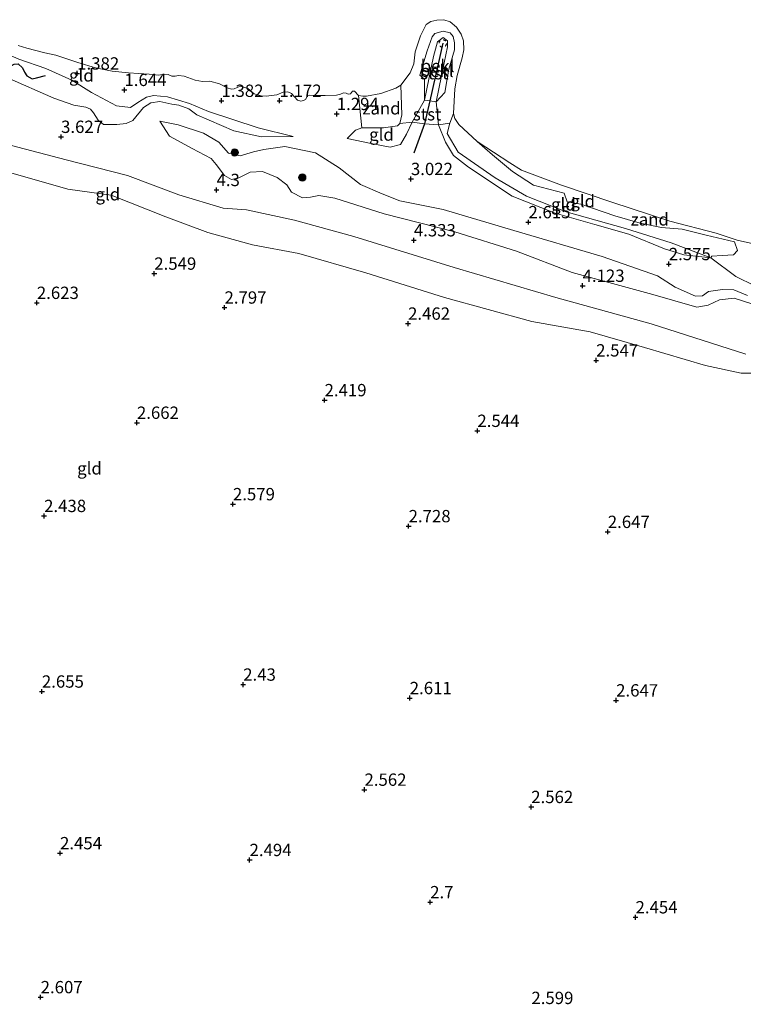
# Model space of a CAD drawing. Units: metres. Extents: x 139998 to 150008, y 412500 to 418753.
# Drawn here: x 143633 to 143779, y 416899 to 417098 of the extents above; entities that cross this region are included whole.
import ezdxf
from ezdxf.enums import TextEntityAlignment as Align

# ---------------------------------------------------------------- set-up
doc = ezdxf.new("R2010")
doc.units = ezdxf.units.M
doc.linetypes.add('VW-6060_STREEP', pattern=[1.2, 0.6, -0.6])
doc.layers.get('0').update_dxf_attribs({"lineweight": 25})
for name, color, linetype, lineweight in [('B-ME-GR-BOOM-S-B1', 93, 'Continuous', 18), ('B-ME-GW-GRONDWERKLIJN-L-B1', 10, 'Continuous', 25), ('B-ME-GW-HOOGTEPUNT-S-B1', 10, 'Continuous', 25), ('B-ME-GW-KRUINLIJN-L-B1', 93, 'Continuous', 18), ('B-ME-GW-TEENLIJN-L-B1', 93, 'Continuous', 18), ('B-ME-IE-GRONDWERKLIJN-GROND_INGERICHT-GV-B6', 253, 'Continuous', 18), ('B-ME-IE-GRONDWERKLIJN-GROND_NIETINGERICHT-GV-B6', 253, 'Continuous', 18), ('B-ME-OB-BEKLEDING-GV-B6', 253, 'Continuous', 18), ('B-ME-OB-WATERLIJN-L-B1', 133, 'OB-WATERLIJN', 18), ('B-ME-OG-WATER-GV-B6', 153, 'Continuous', 18), ('B-ME-VV-KRIBBEN-L-B1', 10, 'Continuous', 25), ('B-ME-VW-MARKERING-BEBAKENING-S-B1', 255, 'VW-6060_STREEP', 18)]:
    doc.layers.add(name, color=color, linetype=linetype, lineweight=lineweight)
doc.styles.add('NLCS-ISO', font='NLCS-ISO.TTF')
doc.linetypes.add('OB-WATERLIJN', pattern='A,10,[32,NLCS.SHX,S=2,R=0,X=0,Y=0],-12', length=22)

# ---------------------------------------------------------------- blocks, each defined once
blk = doc.blocks.new('dtb')
blk.add_circle((0, 0), 0.75)
blk = doc.blocks.new('boom')
blk.add_hatch(color=256).paths.add_polyline_path([(-0.75, 0, 1), (0.75, 0, 1)])
blk.add_circle((0, 0), 0.75)
blk = doc.blocks.new('hoogtepunt')
for p, q in [((-0.5, 0), (0.5, 0)), ((0, 0.5), (0, -0.5))]:
    blk.add_line(p, q)

msp = doc.modelspace()

# ---------------------------------------------------------------- linework, layer by layer
at = {"layer": 'B-ME-GW-GRONDWERKLIJN-L-B1'}
msp.add_polyline3d([(143619.46, 417095.91, 2.46), (143620.39, 417094.12, 2.69), (143621.09, 417093.35, 2.75), (143622.88, 417092.61, 2.84), (143626.67, 417092.42, 2.62), (143627.58, 417091.81, 2.61), (143627.82, 417091.05, 2.71), (143627.71, 417090.03, 2.96), (143628.04, 417089.09, 3.05), (143628.37, 417088.62, 3.08), (143629.25, 417088.5, 3.09), (143630.08, 417088.64, 3.03), (143630.78, 417089.03, 2.88), (143631.41, 417089.35, 2.79), (143632.17, 417089.43, 2.71), (143633.07, 417088.61, 2.72), (143633.47, 417087.7, 3), (143633.99, 417087.01, 3.1), (143635.07, 417086.39, 3.07), (143635.9, 417086.56, 2.95), (143637.72, 417087.05, 2.67)], dxfattribs=at)
at = {"layer": 'B-ME-GW-KRUINLIJN-L-B1'}
for points in [[(143698.89, 417074.29, 1.95), (143703.77, 417073.23, 2.55), (143707.64, 417072.51, 2.89), (143709.75, 417073.04, 2.98), (143710.93, 417075.18, 2.98), (143712.08, 417077.59, 2.81), (143714.62, 417082.05, 1.96), (143716.44, 417090.88, 1.86), (143717.25, 417093.91, 1.82), (143718.37, 417094.75, 1.69), (143719.26, 417094.09, 1.69), (143719.28, 417092.86, 1.73), (143718.6, 417089.66, 1.79), (143716.95, 417081.69, 1.87), (143717.43, 417077.03, 2.2), (143718.85, 417073.52, 2.43), (143720.5, 417070.85, 2.72), (143723.51, 417068.46, 2.75), (143732.34, 417062.57, 2.74), (143741.07, 417059.14, 2.56), (143749.11, 417056.81, 2.56), (143756.05, 417054.9, 2.52), (143763.28, 417051.9, 2.47), (143767.2, 417050.7, 2.47), (143772.65, 417050.1, 1.84)], [(143687.98, 417074.67, 1.79), (143681.57, 417074.63, 2.45), (143675.95, 417075.83, 2.72), (143668.45, 417079.09, 2.76), (143666.8, 417080.31, 2.78), (143664.77, 417081.03, 2.83), (143663.36, 417081.27, 2.83), (143660.9, 417081.81, 3), (143659.12, 417081.5, 3.16), (143657.6, 417080.58, 3.12), (143655.47, 417077.93, 3.48), (143654.12, 417077.34, 3.53), (143652.21, 417077.14, 3.65), (143649.52, 417077.15, 3.65), (143648.43, 417077.98, 3.63), (143647.47, 417079.45, 3.84), (143646.9, 417080.23, 3.75), (143645.92, 417080.64, 3.68), (143643.46, 417081.07, 3.63), (143639.42, 417082.46, 3.6), (143629.87, 417086.63, 3.63)], [(143781.19, 417040.66, 3.7), (143777.39, 417041.86, 3.7), (143774.38, 417041.54, 3.75), (143772.09, 417040.46, 3.79), (143769.81, 417040.03, 3.7), (143760.89, 417042.61, 4.01), (143744.54, 417047.11, 4.16), (143733.24, 417051.41, 4.2), (143720.74, 417055.35, 4.24), (143706.39, 417058.98, 4.28), (143696.43, 417062.16, 4.26), (143693.2, 417062.73, 4.26), (143691.5, 417062.36, 4.26), (143689.88, 417062.22, 4.25), (143687.6, 417063.36, 4.38), (143686.65, 417064.88, 4.24), (143684.73, 417066.35, 4.24), (143681.73, 417067.55, 4.26), (143679.26, 417067.44, 4.28), (143676.92, 417066.29, 4.28), (143675.45, 417065.99, 4.24), (143674.06, 417066.75, 4.36), (143672.38, 417068.98, 4.13), (143671.33, 417070.25, 4.16), (143667.5, 417072.25, 4.16), (143662.88, 417074.73, 3.95), (143660.92, 417077.81, 3.48)], [(143627.94, 417073.62, 3.76), (143641.93, 417069.96, 3.8), (143654.39, 417066.8, 3.96), (143664.76, 417062.87, 4.17), (143673.8, 417060.13, 4.3), (143678.47, 417059.8, 4.37), (143688.24, 417057.68, 4.22), (143700.28, 417054.4, 4.12), (143720.59, 417048.12, 4.19), (143741.24, 417042.04, 4.04), (143760.56, 417036.69, 3.94), (143779.73, 417030.53, 3.74)]]:
    msp.add_polyline3d(points, dxfattribs=at)
at = {"layer": 'B-ME-GW-TEENLIJN-L-B1'}
for points in [[(143687.98, 417074.67, 1.79), (143680.89, 417076.41, 1.69), (143670.8, 417079.78, 1.65), (143666.95, 417081.39, 1.68), (143662.49, 417082.74, 1.7), (143659.61, 417083.03, 1.86), (143658.23, 417082.69, 1.92), (143656.44, 417081.55, 1.91), (143654.97, 417080.55, 2.13), (143652.11, 417080.87, 2.1), (143647.1, 417083.58, 1.74), (143643.11, 417086.08, 1.66), (143637.83, 417088.5, 1.39), (143632.31, 417090.36, 1.46), (143629.12, 417091.82, 1.45), (143626.5, 417093.14, 1.3), (143624.16, 417094.89, 1.17), (143623.85, 417097.5, 1)], [(143709.82, 417085.1, 1), (143709.99, 417079.05, 1.78), (143709.62, 417077.33, 1.83), (143709.09, 417076.83, 1.91), (143706.29, 417076.43, 1.91), (143701.89, 417076.42, 1.59), (143700.61, 417075.96, 1.78), (143698.89, 417074.29, 1.95)], [(143660.92, 417077.81, 3.48), (143664.64, 417077.07, 3.21), (143669.8, 417075.35, 2.94), (143672.88, 417073.56, 3.05), (143674.85, 417071.28, 3.12), (143677.2, 417070.74, 3.21), (143679.9, 417071.59, 3.13), (143682.01, 417072.05, 2.82), (143686.28, 417072.63, 2.33), (143692.46, 417071.38, 2.1), (143697.26, 417068.35, 2.15), (143701.63, 417064.95, 2.77), (143706.01, 417063.05, 3.22), (143709.6, 417061.63, 3.33), (143718.37, 417059.85, 2.99), (143732.73, 417055.61, 2.79), (143750.61, 417050.35, 2.74), (143761.87, 417046.39, 2.68), (143765.42, 417044.13, 3.03), (143769.57, 417042.28, 3.06), (143770.94, 417042.36, 3.12), (143772.21, 417043.23, 3.04), (143775.05, 417043.66, 2.66), (143777.29, 417043.57, 2.56), (143780.12, 417042.4, 2.55)], [(143772.65, 417050.1, 1.84), (143764.63, 417053.1, 1.68), (143755.36, 417056.01, 1.74), (143743.34, 417059.42, 1.85), (143735.29, 417062.6, 1.8), (143728.95, 417066.3, 1.91), (143721.45, 417071.53, 2.02), (143719.16, 417075.3, 1.65), (143719.73, 417077.41, 1.4), (143720.48, 417079.35, 1)], [(143782.43, 417026.65, 3.31), (143778.83, 417026.66, 3.16), (143771.59, 417028.24, 3.15), (143759.2, 417031.88, 3.01), (143748.18, 417035.06, 3.08), (143736.38, 417037.15, 2.8), (143718.63, 417042, 2.67), (143702.73, 417047.03, 2.93), (143689.12, 417050.95, 3.06), (143679.74, 417052.69, 3.08), (143670.65, 417055.24, 3.36), (143662.12, 417058.37, 3.39), (143651.03, 417062.79, 3.38), (143642.29, 417064, 3.08), (143628.81, 417067.85, 3.07)]]:
    msp.add_polyline3d(points, dxfattribs=at)
at = {"layer": 'B-ME-IE-GRONDWERKLIJN-GROND_INGERICHT-GV-B6'}
for points in [[(143632.21, 417093.17, 1), (143633.97, 417092.61, 1), (143637.6, 417091.67, 1), (143639.81, 417091.16, 1), (143644.32, 417089.68, 1), (143647.87, 417088.61, 1), (143651.25, 417087.95, 1), (143654.59, 417087.57, 1), (143658.76, 417087.34, 1), (143660.75, 417087.12, 1), (143661.8, 417087.36, 1), (143662.59, 417087.28, 1), (143663.37, 417086.95, 1), (143664.06, 417086.93, 1), (143664.68, 417087.05, 1), (143665.87, 417086.91, 1), (143668.09, 417086.09, 1), (143669.59, 417085.84, 1), (143671.08, 417085.92, 1), (143673.03, 417085.37, 1), (143674.61, 417084.54, 1), (143675.43, 417084.28, 1), (143676.03, 417084.33, 1), (143676.62, 417084.64, 1), (143677.27, 417084.86, 1), (143678.79, 417084.39, 1), (143680.07, 417083.36, 1), (143681.5, 417082.96, 1), (143682.5, 417082.87, 1), (143684.68, 417083.16, 1), (143685.95, 417083.68, 1), (143686.9, 417083.76, 1), (143687.61, 417083.39, 1), (143688.87, 417082.03, 1), (143689.53, 417081.83, 1), (143690.04, 417081.96, 1), (143690.43, 417082.2, 1), (143690.88, 417082.92, 1), (143691.33, 417083.05, 1), (143692.26, 417082.98, 1), (143694.47, 417083.03, 1), (143696.74, 417083.06, 1), (143697.58, 417083.25, 1), (143698.2, 417083.55, 1), (143698.73, 417083.49, 1), (143699.11, 417083.3, 1), (143699.61, 417083.37, 1), (143700, 417083.86, 1), (143700.39, 417083.87, 1), (143701.22, 417083, 1), (143701.89, 417076.42, 1.59), (143700.61, 417075.96, 1.78), (143698.89, 417074.29, 1.95), (143703.77, 417073.23, 2.55), (143707.64, 417072.51, 2.89), (143709.75, 417073.04, 2.98), (143710.93, 417075.18, 2.98), (143712.08, 417077.59, 2.81), (143714.61, 417077.22, 2.62), (143717.43, 417077.03, 2.2), (143718.85, 417073.52, 2.43), (143720.5, 417070.85, 2.72), (143723.51, 417068.46, 2.75), (143732.34, 417062.57, 2.74), (143741.07, 417059.14, 2.56), (143749.11, 417056.81, 2.56), (143756.05, 417054.9, 2.52), (143763.28, 417051.9, 2.47), (143767.2, 417050.7, 2.47), (143772.65, 417050.1, 1.84), (143777.71, 417046.27, 1.87), (143781.56, 417044.38, 2.09)], [(143632.31, 417090.36, 1.46), (143637.83, 417088.5, 1.39), (143643.11, 417086.08, 1.66), (143647.1, 417083.58, 1.74), (143652.11, 417080.87, 2.1), (143654.97, 417080.55, 2.13), (143656.44, 417081.55, 1.91), (143658.23, 417082.69, 1.92), (143659.61, 417083.03, 1.86), (143662.49, 417082.74, 1.7), (143666.95, 417081.39, 1.68), (143670.8, 417079.78, 1.65), (143680.89, 417076.41, 1.69), (143687.98, 417074.67, 1.79), (143681.57, 417074.63, 2.45), (143675.95, 417075.83, 2.72), (143668.45, 417079.09, 2.76), (143666.8, 417080.31, 2.78), (143664.77, 417081.03, 2.83), (143663.36, 417081.27, 2.83), (143660.9, 417081.81, 3), (143659.12, 417081.5, 3.16), (143657.6, 417080.58, 3.12), (143655.47, 417077.93, 3.48), (143654.12, 417077.34, 3.53), (143652.21, 417077.14, 3.65), (143649.52, 417077.15, 3.65), (143648.43, 417077.98, 3.63), (143647.47, 417079.45, 3.84), (143646.9, 417080.23, 3.75), (143645.92, 417080.64, 3.68), (143643.46, 417081.07, 3.63), (143639.42, 417082.46, 3.6), (143629.87, 417086.63, 3.63)], [(143629.87, 417086.63, 3.63), (143639.42, 417082.46, 3.6), (143643.46, 417081.07, 3.63), (143645.92, 417080.64, 3.68), (143646.9, 417080.23, 3.75), (143647.47, 417079.45, 3.84), (143648.43, 417077.98, 3.63), (143649.52, 417077.15, 3.65), (143652.21, 417077.14, 3.65), (143654.12, 417077.34, 3.53), (143655.47, 417077.93, 3.48), (143657.6, 417080.58, 3.12), (143659.12, 417081.5, 3.16), (143660.9, 417081.81, 3), (143663.36, 417081.27, 2.83), (143664.77, 417081.03, 2.83), (143666.8, 417080.31, 2.78), (143668.45, 417079.09, 2.76), (143675.95, 417075.83, 2.72), (143681.57, 417074.63, 2.45), (143687.98, 417074.67, 1.79), (143680.89, 417076.41, 1.69), (143670.8, 417079.78, 1.65), (143666.95, 417081.39, 1.68), (143662.49, 417082.74, 1.7), (143659.61, 417083.03, 1.86), (143658.23, 417082.69, 1.92), (143656.44, 417081.55, 1.91), (143654.97, 417080.55, 2.13), (143652.11, 417080.87, 2.1), (143647.1, 417083.58, 1.74), (143643.11, 417086.08, 1.66), (143637.83, 417088.5, 1.39), (143632.31, 417090.36, 1.46)], [(143660.92, 417077.81, 3.48), (143664.64, 417077.07, 3.21), (143669.8, 417075.35, 2.94), (143672.88, 417073.56, 3.05), (143674.85, 417071.28, 3.12), (143677.2, 417070.74, 3.21), (143679.9, 417071.59, 3.13), (143682.01, 417072.05, 2.82), (143686.28, 417072.63, 2.33), (143692.46, 417071.38, 2.1), (143697.26, 417068.35, 2.15), (143701.63, 417064.95, 2.77), (143706.01, 417063.05, 3.22), (143709.6, 417061.63, 3.33), (143718.37, 417059.85, 2.99), (143732.73, 417055.61, 2.79), (143750.61, 417050.35, 2.74), (143761.87, 417046.39, 2.68), (143765.42, 417044.13, 3.03), (143769.57, 417042.28, 3.06), (143770.94, 417042.36, 3.12), (143772.21, 417043.23, 3.04), (143775.05, 417043.66, 2.66), (143777.29, 417043.57, 2.56), (143780.12, 417042.4, 2.55)], [(143781.19, 417040.66, 3.7), (143777.39, 417041.86, 3.7), (143774.38, 417041.54, 3.75), (143772.09, 417040.46, 3.79), (143769.81, 417040.03, 3.7), (143760.89, 417042.61, 4.01), (143744.54, 417047.11, 4.16), (143733.24, 417051.41, 4.2), (143720.74, 417055.35, 4.24), (143706.39, 417058.98, 4.28), (143696.43, 417062.16, 4.26), (143693.2, 417062.73, 4.26), (143691.5, 417062.36, 4.26), (143689.88, 417062.22, 4.25), (143687.6, 417063.36, 4.38), (143686.65, 417064.88, 4.24), (143684.73, 417066.35, 4.24), (143681.73, 417067.55, 4.26), (143679.26, 417067.44, 4.28), (143676.92, 417066.29, 4.28), (143675.45, 417065.99, 4.24), (143674.06, 417066.75, 4.36), (143672.38, 417068.98, 4.13), (143671.33, 417070.25, 4.16), (143667.5, 417072.25, 4.16), (143662.88, 417074.73, 3.95), (143660.92, 417077.81, 3.48)], [(143780.12, 417042.4, 2.55), (143777.29, 417043.57, 2.56), (143775.05, 417043.66, 2.66), (143772.21, 417043.23, 3.04), (143770.94, 417042.36, 3.12), (143769.57, 417042.28, 3.06), (143765.42, 417044.13, 3.03), (143761.87, 417046.39, 2.68), (143750.61, 417050.35, 2.74), (143732.73, 417055.61, 2.79), (143718.37, 417059.85, 2.99), (143709.6, 417061.63, 3.33), (143706.01, 417063.05, 3.22), (143701.63, 417064.95, 2.77), (143697.26, 417068.35, 2.15), (143692.46, 417071.38, 2.1), (143686.28, 417072.63, 2.33), (143682.01, 417072.05, 2.82), (143679.9, 417071.59, 3.13), (143677.2, 417070.74, 3.21), (143674.85, 417071.28, 3.12), (143672.88, 417073.56, 3.05), (143669.8, 417075.35, 2.94), (143664.64, 417077.07, 3.21), (143660.92, 417077.81, 3.48), (143662.88, 417074.73, 3.95), (143667.5, 417072.25, 4.16), (143671.33, 417070.25, 4.16), (143672.38, 417068.98, 4.13), (143674.06, 417066.75, 4.36), (143675.45, 417065.99, 4.24), (143676.92, 417066.29, 4.28), (143679.26, 417067.44, 4.28), (143681.73, 417067.55, 4.26), (143684.73, 417066.35, 4.24), (143686.65, 417064.88, 4.24), (143687.6, 417063.36, 4.38), (143689.88, 417062.22, 4.25), (143691.5, 417062.36, 4.26), (143693.2, 417062.73, 4.26), (143696.43, 417062.16, 4.26), (143706.39, 417058.98, 4.28), (143720.74, 417055.35, 4.24), (143733.24, 417051.41, 4.2), (143744.54, 417047.11, 4.16), (143760.89, 417042.61, 4.01), (143769.81, 417040.03, 3.7), (143772.09, 417040.46, 3.79), (143774.38, 417041.54, 3.75), (143777.39, 417041.86, 3.7), (143781.19, 417040.66, 3.7)], [(143698.89, 417074.29, 1.95), (143700.61, 417075.96, 1.78), (143701.89, 417076.42, 1.59), (143706.29, 417076.43, 1.91), (143709.09, 417076.83, 1.91), (143709.62, 417077.33, 1.83), (143712.08, 417077.59, 2.81), (143710.93, 417075.18, 2.98), (143709.75, 417073.04, 2.98), (143707.64, 417072.51, 2.89), (143703.77, 417073.23, 2.55), (143698.89, 417074.29, 1.95)], [(143772.65, 417050.1, 1.84), (143767.2, 417050.7, 2.47), (143763.28, 417051.9, 2.47), (143756.05, 417054.9, 2.52), (143749.11, 417056.81, 2.56), (143741.07, 417059.14, 2.56), (143732.34, 417062.57, 2.74), (143723.51, 417068.46, 2.75), (143720.5, 417070.85, 2.72), (143718.85, 417073.52, 2.43), (143717.43, 417077.03, 2.2), (143719.73, 417077.41, 1.4), (143719.16, 417075.3, 1.65), (143721.45, 417071.53, 2.02), (143728.95, 417066.3, 1.91), (143735.29, 417062.6, 1.8), (143743.34, 417059.42, 1.85), (143755.36, 417056.01, 1.74), (143764.63, 417053.1, 1.68), (143772.65, 417050.1, 1.84)], [(143725.28, 417073.65, 1), (143728.39, 417070.94, 1.15), (143732.44, 417067.55, 1.21), (143736.7, 417064.81, 1.25), (143742.89, 417063.22, 1.3), (143743.52, 417061.46, 1.34), (143746.26, 417060.97, 1.31), (143753.18, 417058.61, 1.31), (143758.35, 417057.1, 1.3), (143762.68, 417056.23, 1.23), (143766.86, 417055.86, 1.15), (143771.73, 417054.69, 1.12), (143777.43, 417053.31, 1.02), (143778.05, 417051.59, 1.21), (143777.25, 417050.71, 1.41), (143774.95, 417050.57, 1.59), (143772.86, 417050.43, 1.64), (143772.65, 417050.1, 1.84), (143764.63, 417053.1, 1.68), (143755.36, 417056.01, 1.74), (143743.34, 417059.42, 1.85), (143735.29, 417062.6, 1.8), (143728.95, 417066.3, 1.91), (143721.45, 417071.53, 2.02), (143719.16, 417075.3, 1.65), (143719.73, 417077.41, 1.4), (143720.48, 417079.35, 1), (143720.76, 417078.35, 1), (143721.55, 417077.09, 1), (143725.28, 417073.65, 1)], [(143627.94, 417073.62, 3.76), (143641.93, 417069.96, 3.8), (143654.39, 417066.8, 3.96), (143664.76, 417062.87, 4.17), (143673.8, 417060.13, 4.3), (143678.47, 417059.8, 4.37), (143688.24, 417057.68, 4.22), (143700.28, 417054.4, 4.12), (143720.59, 417048.12, 4.19), (143741.24, 417042.04, 4.04), (143760.56, 417036.69, 3.94), (143779.73, 417030.53, 3.74)], [(143779.73, 417030.53, 3.74), (143760.56, 417036.69, 3.94), (143741.24, 417042.04, 4.04), (143720.59, 417048.12, 4.19), (143700.28, 417054.4, 4.12), (143688.24, 417057.68, 4.22), (143678.47, 417059.8, 4.37), (143673.8, 417060.13, 4.3), (143664.76, 417062.87, 4.17), (143654.39, 417066.8, 3.96), (143641.93, 417069.96, 3.8), (143627.94, 417073.62, 3.76)], [(143782.43, 417026.65, 3.31), (143778.83, 417026.66, 3.16), (143771.59, 417028.24, 3.15), (143759.2, 417031.88, 3.01), (143748.18, 417035.06, 3.08), (143736.38, 417037.15, 2.8), (143718.63, 417042, 2.67), (143702.73, 417047.03, 2.93), (143689.12, 417050.95, 3.06), (143679.74, 417052.69, 3.08), (143670.65, 417055.24, 3.36), (143662.12, 417058.37, 3.39), (143651.03, 417062.79, 3.38), (143642.29, 417064, 3.08), (143628.81, 417067.85, 3.07)], [(143628.81, 417067.85, 3.07), (143642.29, 417064, 3.08), (143651.03, 417062.79, 3.38), (143662.12, 417058.37, 3.39), (143670.65, 417055.24, 3.36), (143679.74, 417052.69, 3.08), (143689.12, 417050.95, 3.06), (143702.73, 417047.03, 2.93), (143718.63, 417042, 2.67), (143736.38, 417037.15, 2.8), (143748.18, 417035.06, 3.08), (143759.2, 417031.88, 3.01), (143771.59, 417028.24, 3.15), (143778.83, 417026.66, 3.16), (143782.43, 417026.65, 3.31)]]:
    msp.add_polyline3d(points, dxfattribs=at)
at = {"layer": 'B-ME-IE-GRONDWERKLIJN-GROND_NIETINGERICHT-GV-B6'}
for points in [[(143709.62, 417077.33, 1.83), (143709.09, 417076.83, 1.91), (143706.29, 417076.43, 1.91), (143701.89, 417076.42, 1.59), (143701.22, 417083, 1), (143702.11, 417082.85, 1), (143702.83, 417082.88, 1), (143705.73, 417083.43, 1), (143708.78, 417084.5, 1), (143709.82, 417085.1, 1), (143709.99, 417079.05, 1.78), (143709.62, 417077.33, 1.83)], [(143781.56, 417044.38, 2.09), (143777.71, 417046.27, 1.87), (143772.65, 417050.1, 1.84), (143772.86, 417050.43, 1.64), (143774.95, 417050.57, 1.59), (143777.25, 417050.71, 1.41), (143778.05, 417051.59, 1.21), (143777.43, 417053.31, 1.02), (143771.73, 417054.69, 1.12), (143766.86, 417055.86, 1.15), (143762.68, 417056.23, 1.23), (143758.35, 417057.1, 1.3), (143753.18, 417058.61, 1.31), (143746.26, 417060.97, 1.31), (143743.52, 417061.46, 1.34), (143742.89, 417063.22, 1.3), (143736.7, 417064.81, 1.25), (143732.44, 417067.55, 1.21), (143728.39, 417070.94, 1.15), (143725.28, 417073.65, 1), (143731.9, 417069.36, 1), (143734.28, 417067.85, 1), (143742.37, 417064.8, 1), (143752.55, 417061.39, 1), (143764.37, 417057.48, 1), (143773.71, 417055.09, 1), (143777.96, 417053.67, 1), (143789.14, 417051.18, 1)]]:
    msp.add_polyline3d(points, dxfattribs=at)
at = {"layer": 'B-ME-OB-BEKLEDING-GV-B6'}
for points in [[(143720.48, 417079.35, 1), (143719.73, 417077.41, 1.4), (143717.43, 417077.03, 2.2), (143716.95, 417081.69, 1.87), (143718.71, 417083.62, 1.44), (143719.54, 417088.32, 1.35), (143720.65, 417092.29, 1.23), (143720.7, 417093.65, 1.28), (143720.38, 417094.98, 1.3), (143719.77, 417095.7, 1.32), (143718.39, 417096.02, 1.33), (143716.67, 417095.61, 1.33), (143716.12, 417094.88, 1.33), (143715.16, 417092.08, 1.27), (143713.66, 417087.11, 1.44), (143714.58, 417086.32, 1.63), (143714.62, 417082.05, 1.96), (143712.08, 417077.59, 2.81), (143709.62, 417077.33, 1.83), (143709.99, 417079.05, 1.78), (143709.82, 417085.1, 1), (143711.71, 417087.62, 1), (143712.41, 417089.42, 1), (143712.67, 417091.86, 1), (143713.8, 417095.1, 1), (143714.95, 417097.39, 1), (143715.86, 417097.98, 1), (143717.08, 417098.31, 1), (143718.49, 417098.38, 1), (143719.81, 417097.96, 1), (143721.07, 417096.86, 1), (143722.04, 417095.45, 1), (143722.52, 417094.07, 1), (143722.57, 417092.29, 1), (143722.21, 417090.65, 1), (143721.23, 417087.06, 1), (143720.74, 417084.38, 1), (143720.48, 417079.35, 1)], [(143716.95, 417081.69, 1.87), (143718.6, 417089.66, 1.79), (143719.28, 417092.86, 1.73), (143719.26, 417094.09, 1.69), (143718.37, 417094.75, 1.69), (143717.25, 417093.91, 1.82), (143716.44, 417090.88, 1.86), (143714.62, 417082.05, 1.96), (143714.58, 417086.32, 1.63), (143713.66, 417087.11, 1.44), (143715.16, 417092.08, 1.27), (143716.12, 417094.88, 1.33), (143716.67, 417095.61, 1.33), (143718.39, 417096.02, 1.33), (143719.77, 417095.7, 1.32), (143720.38, 417094.98, 1.3), (143720.7, 417093.65, 1.28), (143720.65, 417092.29, 1.23), (143719.54, 417088.32, 1.35), (143718.71, 417083.62, 1.44), (143716.95, 417081.69, 1.87)], [(143716.95, 417081.69, 1.87), (143715.7, 417081.89, 1.92), (143714.62, 417082.05, 1.96), (143716.44, 417090.88, 1.86), (143717.25, 417093.91, 1.82), (143718.37, 417094.75, 1.69), (143719.26, 417094.09, 1.69), (143719.28, 417092.86, 1.73), (143718.6, 417089.66, 1.79), (143716.95, 417081.69, 1.87)], [(143716.95, 417081.69, 1.87), (143717.43, 417077.03, 2.2), (143714.61, 417077.22, 2.62), (143712.08, 417077.59, 2.81), (143714.62, 417082.05, 1.96), (143715.7, 417081.89, 1.92), (143716.95, 417081.69, 1.87)]]:
    msp.add_polyline3d(points, dxfattribs=at)
at = {"layer": 'B-ME-OB-WATERLIJN-L-B1'}
msp.add_polyline3d([(143789.14, 417051.18, 1), (143777.96, 417053.67, 1), (143773.71, 417055.09, 1), (143764.37, 417057.48, 1), (143752.55, 417061.39, 1), (143742.37, 417064.8, 1), (143734.28, 417067.85, 1), (143731.9, 417069.36, 1), (143725.28, 417073.65, 1), (143721.55, 417077.09, 1), (143720.76, 417078.35, 1), (143720.48, 417079.35, 1), (143720.74, 417084.38, 1), (143721.23, 417087.06, 1), (143722.21, 417090.65, 1), (143722.57, 417092.29, 1), (143722.52, 417094.07, 1), (143722.04, 417095.45, 1), (143721.07, 417096.86, 1), (143719.81, 417097.96, 1), (143718.49, 417098.38, 1), (143717.08, 417098.31, 1), (143715.86, 417097.98, 1), (143714.95, 417097.39, 1), (143713.8, 417095.1, 1), (143712.67, 417091.86, 1), (143712.41, 417089.42, 1), (143711.71, 417087.62, 1), (143709.82, 417085.1, 1), (143708.78, 417084.5, 1), (143705.73, 417083.43, 1), (143702.83, 417082.88, 1), (143702.11, 417082.85, 1), (143701.22, 417083, 1), (143700.39, 417083.87, 1), (143700, 417083.86, 1), (143699.61, 417083.37, 1), (143699.11, 417083.3, 1), (143698.73, 417083.49, 1), (143698.2, 417083.55, 1), (143697.58, 417083.25, 1), (143696.74, 417083.06, 1), (143694.47, 417083.03, 1), (143692.26, 417082.98, 1), (143691.33, 417083.05, 1), (143690.88, 417082.92, 1), (143690.43, 417082.2, 1), (143690.04, 417081.96, 1), (143689.53, 417081.83, 1), (143688.87, 417082.03, 1), (143687.61, 417083.39, 1), (143686.9, 417083.76, 1), (143685.95, 417083.68, 1), (143684.68, 417083.16, 1), (143682.5, 417082.87, 1), (143681.5, 417082.96, 1), (143680.07, 417083.36, 1), (143678.79, 417084.39, 1), (143677.27, 417084.86, 1), (143676.62, 417084.64, 1), (143676.03, 417084.33, 1), (143675.43, 417084.28, 1), (143674.61, 417084.54, 1), (143673.03, 417085.37, 1), (143671.08, 417085.92, 1), (143669.59, 417085.84, 1), (143668.09, 417086.09, 1), (143665.87, 417086.91, 1), (143664.68, 417087.05, 1), (143664.06, 417086.93, 1), (143663.37, 417086.95, 1), (143662.59, 417087.28, 1), (143661.8, 417087.36, 1), (143660.75, 417087.12, 1), (143658.76, 417087.34, 1), (143654.59, 417087.57, 1), (143651.25, 417087.95, 1), (143647.87, 417088.61, 1), (143644.32, 417089.68, 1), (143639.81, 417091.16, 1), (143637.6, 417091.67, 1), (143633.97, 417092.61, 1), (143632.21, 417093.17, 1)], dxfattribs=at)
at = {"layer": 'B-ME-OG-WATER-GV-B6'}
msp.add_polyline3d([(143789.14, 417051.18, 1), (143777.96, 417053.67, 1), (143773.71, 417055.09, 1), (143764.37, 417057.48, 1), (143752.55, 417061.39, 1), (143742.37, 417064.8, 1), (143734.28, 417067.85, 1), (143731.9, 417069.36, 1), (143725.28, 417073.65, 1), (143721.55, 417077.09, 1), (143720.76, 417078.35, 1), (143720.48, 417079.35, 1), (143720.74, 417084.38, 1), (143721.23, 417087.06, 1), (143722.21, 417090.65, 1), (143722.57, 417092.29, 1), (143722.52, 417094.07, 1), (143722.04, 417095.45, 1), (143721.07, 417096.86, 1), (143719.81, 417097.96, 1), (143718.49, 417098.38, 1), (143717.08, 417098.31, 1), (143715.86, 417097.98, 1), (143714.95, 417097.39, 1), (143713.8, 417095.1, 1), (143712.67, 417091.86, 1), (143712.41, 417089.42, 1), (143711.71, 417087.62, 1), (143709.82, 417085.1, 1), (143708.78, 417084.5, 1), (143705.73, 417083.43, 1), (143702.83, 417082.88, 1), (143702.11, 417082.85, 1), (143701.22, 417083, 1), (143700.39, 417083.87, 1), (143700, 417083.86, 1), (143699.61, 417083.37, 1), (143699.11, 417083.3, 1), (143698.73, 417083.49, 1), (143698.2, 417083.55, 1), (143697.58, 417083.25, 1), (143696.74, 417083.06, 1), (143694.47, 417083.03, 1), (143692.26, 417082.98, 1), (143691.33, 417083.05, 1), (143690.88, 417082.92, 1), (143690.43, 417082.2, 1), (143690.04, 417081.96, 1), (143689.53, 417081.83, 1), (143688.87, 417082.03, 1), (143687.61, 417083.39, 1), (143686.9, 417083.76, 1), (143685.95, 417083.68, 1), (143684.68, 417083.16, 1), (143682.5, 417082.87, 1), (143681.5, 417082.96, 1), (143680.07, 417083.36, 1), (143678.79, 417084.39, 1), (143677.27, 417084.86, 1), (143676.62, 417084.64, 1), (143676.03, 417084.33, 1), (143675.43, 417084.28, 1), (143674.61, 417084.54, 1), (143673.03, 417085.37, 1), (143671.08, 417085.92, 1), (143669.59, 417085.84, 1), (143668.09, 417086.09, 1), (143665.87, 417086.91, 1), (143664.68, 417087.05, 1), (143664.06, 417086.93, 1), (143663.37, 417086.95, 1), (143662.59, 417087.28, 1), (143661.8, 417087.36, 1), (143660.75, 417087.12, 1), (143658.76, 417087.34, 1), (143654.59, 417087.57, 1), (143651.25, 417087.95, 1), (143647.87, 417088.61, 1), (143644.32, 417089.68, 1), (143639.81, 417091.16, 1), (143637.6, 417091.67, 1), (143633.97, 417092.61, 1), (143632.21, 417093.17, 1)], dxfattribs=at)
at = {"layer": 'B-ME-VV-KRIBBEN-L-B1'}
msp.add_polyline3d([(143718.29, 417093.61, 1.91), (143715.7, 417081.89, 1.92), (143714.61, 417077.22, 2.62), (143712.46, 417071.32, 3.05)], dxfattribs=at)

# ---------------------------------------------------------------- block references
at = {"layer": 'B-ME-GR-BOOM-S-B1', "rotation": 90}
for p in [(143676.12, 417071.44, 3.23), (143689.81, 417066.37, 3.36)]:
    msp.add_blockref('boom', p, dxfattribs=at)
at = {"layer": 'B-ME-GW-HOOGTEPUNT-S-B1', "rotation": 90}
for p in [(143644.17, 417087.47, 1.38), (143644.17, 417087.47, 1.38), (143653.75, 417084.14, 1.64), (143653.75, 417084.14, 1.64), (143673.43, 417081.93, 1.38), (143673.43, 417081.93, 1.38), (143685.21, 417081.94, 1.17), (143685.21, 417081.94, 1.17), (143696.8, 417079.26, 1.29), (143696.8, 417079.26, 1.29), (143640.9, 417074.62, 3.63), (143640.9, 417074.62, 3.63), (143711.84, 417066.07, 3.02), (143711.84, 417066.07, 3.02), (143672.42, 417063.84, 4.3), (143672.42, 417063.84, 4.3), (143735.67, 417057.31, 2.61), (143735.67, 417057.31, 2.61), (143712.43, 417053.64, 4.33), (143712.43, 417053.64, 4.33), (143764.13, 417048.81, 2.58), (143764.13, 417048.81, 2.58), (143659.8, 417046.87, 2.55), (143659.8, 417046.87, 2.55), (143746.65, 417044.41, 4.12), (143746.65, 417044.41, 4.12), (143635.99, 417040.94, 2.62), (143635.99, 417040.94, 2.62), (143674.04, 417039.99, 2.8), (143674.04, 417039.99, 2.8), (143711.26, 417036.73, 2.46), (143711.26, 417036.73, 2.46), (143749.4, 417029.27, 2.55), (143749.4, 417029.27, 2.55), (143694.33, 417021.2, 2.42), (143694.33, 417021.2, 2.42), (143656.28, 417016.62, 2.66), (143656.28, 417016.62, 2.66), (143725.32, 417014.98, 2.54), (143725.32, 417014.98, 2.54), (143675.75, 417000.1, 2.58), (143675.75, 417000.1, 2.58), (143637.46, 416997.71, 2.44), (143637.46, 416997.71, 2.44), (143711.37, 416995.64, 2.73), (143711.37, 416995.64, 2.73), (143751.76, 416994.48, 2.65), (143751.76, 416994.48, 2.65), (143677.83, 416963.5, 2.43), (143677.83, 416963.5, 2.43), (143637.01, 416962.09, 2.66), (143637.01, 416962.09, 2.66), (143711.6, 416960.77, 2.61), (143711.6, 416960.77, 2.61), (143753.45, 416960.3, 2.65), (143753.45, 416960.3, 2.65), (143702.42, 416942.18, 2.56), (143702.42, 416942.18, 2.56), (143736.23, 416938.67, 2.56), (143736.23, 416938.67, 2.56), (143640.69, 416929.3, 2.45), (143640.69, 416929.3, 2.45), (143679.12, 416927.92, 2.49), (143679.12, 416927.92, 2.49), (143715.74, 416919.36, 2.7), (143715.74, 416919.36, 2.7), (143757.38, 416916.3, 2.45), (143757.38, 416916.3, 2.45), (143636.76, 416900.09, 2.61), (143636.76, 416900.09, 2.61)]:
    msp.add_blockref('hoogtepunt', p, dxfattribs=at)
at = {"layer": 'B-ME-VW-MARKERING-BEBAKENING-S-B1', "rotation": 90}
msp.add_blockref('dtb', (143718.29, 417093.55, 1.91), dxfattribs=at)

# ---------------------------------------------------------------- texts
at = {"layer": 'B-ME-GW-HOOGTEPUNT-S-B1', "ltscale": 0.2, "style": 'NLCS-ISO'}
for s, p in [('1.382', (143644.17, 417087.47, 1.38)), ('1.382', (143644.17, 417087.47, 1.38)), ('1.644', (143653.75, 417084.14, 1.64)), ('1.644', (143653.75, 417084.14, 1.64)), ('1.382', (143673.43, 417081.93, 1.38)), ('1.382', (143673.43, 417081.93, 1.38)), ('1.172', (143685.21, 417081.94, 1.17)), ('1.172', (143685.21, 417081.94, 1.17)), ('1.294', (143696.8, 417079.26, 1.29)), ('1.294', (143696.8, 417079.26, 1.29)), ('3.627', (143640.9, 417074.62, 3.63)), ('3.627', (143640.9, 417074.62, 3.63)), ('3.022', (143711.84, 417066.07, 3.02)), ('3.022', (143711.84, 417066.07, 3.02)), ('4.3', (143672.42, 417063.84, 4.3)), ('4.3', (143672.42, 417063.84, 4.3)), ('2.615', (143735.67, 417057.31, 2.61)), ('2.615', (143735.67, 417057.31, 2.61)), ('4.333', (143712.43, 417053.64, 4.33)), ('4.333', (143712.43, 417053.64, 4.33)), ('2.575', (143764.13, 417048.81, 2.58)), ('2.575', (143764.13, 417048.81, 2.58)), ('2.549', (143659.8, 417046.87, 2.55)), ('2.549', (143659.8, 417046.87, 2.55)), ('4.123', (143746.65, 417044.41, 4.12)), ('4.123', (143746.65, 417044.41, 4.12)), ('2.623', (143635.99, 417040.94, 2.62)), ('2.623', (143635.99, 417040.94, 2.62)), ('2.797', (143674.04, 417039.99, 2.8)), ('2.797', (143674.04, 417039.99, 2.8)), ('2.462', (143711.26, 417036.73, 2.46)), ('2.462', (143711.26, 417036.73, 2.46)), ('2.547', (143749.4, 417029.27, 2.55)), ('2.547', (143749.4, 417029.27, 2.55)), ('2.419', (143694.33, 417021.2, 2.42)), ('2.419', (143694.33, 417021.2, 2.42)), ('2.662', (143656.28, 417016.62, 2.66)), ('2.662', (143656.28, 417016.62, 2.66)), ('2.544', (143725.32, 417014.98, 2.54)), ('2.544', (143725.32, 417014.98, 2.54)), ('2.579', (143675.75, 417000.1, 2.58)), ('2.579', (143675.75, 417000.1, 2.58)), ('2.438', (143637.46, 416997.71, 2.44)), ('2.438', (143637.46, 416997.71, 2.44)), ('2.728', (143711.37, 416995.64, 2.73)), ('2.728', (143711.37, 416995.64, 2.73)), ('2.647', (143751.76, 416994.48, 2.65)), ('2.647', (143751.76, 416994.48, 2.65)), ('2.43', (143677.83, 416963.5, 2.43)), ('2.43', (143677.83, 416963.5, 2.43)), ('2.655', (143637.01, 416962.09, 2.66)), ('2.655', (143637.01, 416962.09, 2.66)), ('2.611', (143711.6, 416960.77, 2.61)), ('2.611', (143711.6, 416960.77, 2.61)), ('2.647', (143753.45, 416960.3, 2.65)), ('2.647', (143753.45, 416960.3, 2.65)), ('2.562', (143702.42, 416942.18, 2.56)), ('2.562', (143702.42, 416942.18, 2.56)), ('2.562', (143736.23, 416938.67, 2.56)), ('2.562', (143736.23, 416938.67, 2.56)), ('2.454', (143640.69, 416929.3, 2.45)), ('2.454', (143640.69, 416929.3, 2.45)), ('2.494', (143679.12, 416927.92, 2.49)), ('2.494', (143679.12, 416927.92, 2.49)), ('2.7', (143715.74, 416919.36, 2.7)), ('2.7', (143715.74, 416919.36, 2.7)), ('2.454', (143757.38, 416916.3, 2.45)), ('2.454', (143757.38, 416916.3, 2.45)), ('2.607', (143636.76, 416900.09, 2.61)), ('2.607', (143636.76, 416900.09, 2.61)), ('2.599', (143736.27, 416897.91, 2.6)), ('2.599', (143736.27, 416897.91, 2.6))]:
    msp.add_text(s, height=2.5, dxfattribs=at).set_placement(p, align=Align.BOTTOM_LEFT)
at = {"layer": 'B-ME-IE-GRONDWERKLIJN-GROND_INGERICHT-GV-B6', "ltscale": 0.2, "style": 'NLCS-ISO'}
for p in [(143645.02, 417087.08), (143705.87, 417075.08), (143650.38, 417062.97), (143742.77, 417060.92), (143746.67, 417061.58), (143646.67, 417007.36)]:
    msp.add_text('gld', height=2.5, dxfattribs=at).set_placement(p, align=Align.MIDDLE_CENTER)
at = {"layer": 'B-ME-IE-GRONDWERKLIJN-GROND_NIETINGERICHT-GV-B6', "ltscale": 0.2, "style": 'NLCS-ISO'}
for p in [(143705.88, 417080.4), (143760.28, 417057.87)]:
    msp.add_text('zand', height=2.5, dxfattribs=at).set_placement(p, align=Align.MIDDLE_CENTER)
at = {"layer": 'B-ME-OB-BEKLEDING-GV-B6', "ltscale": 0.2, "style": 'NLCS-ISO'}
for s, p in [('bekl', (143717.07, 417088)), ('bekl', (143717.25, 417089.01)), ('stst', (143716.58, 417087.53)), ('stst', (143715.13, 417079.19))]:
    msp.add_text(s, height=2.5, dxfattribs=at).set_placement(p, align=Align.MIDDLE_CENTER)

doc.saveas('drawing.dxf')
